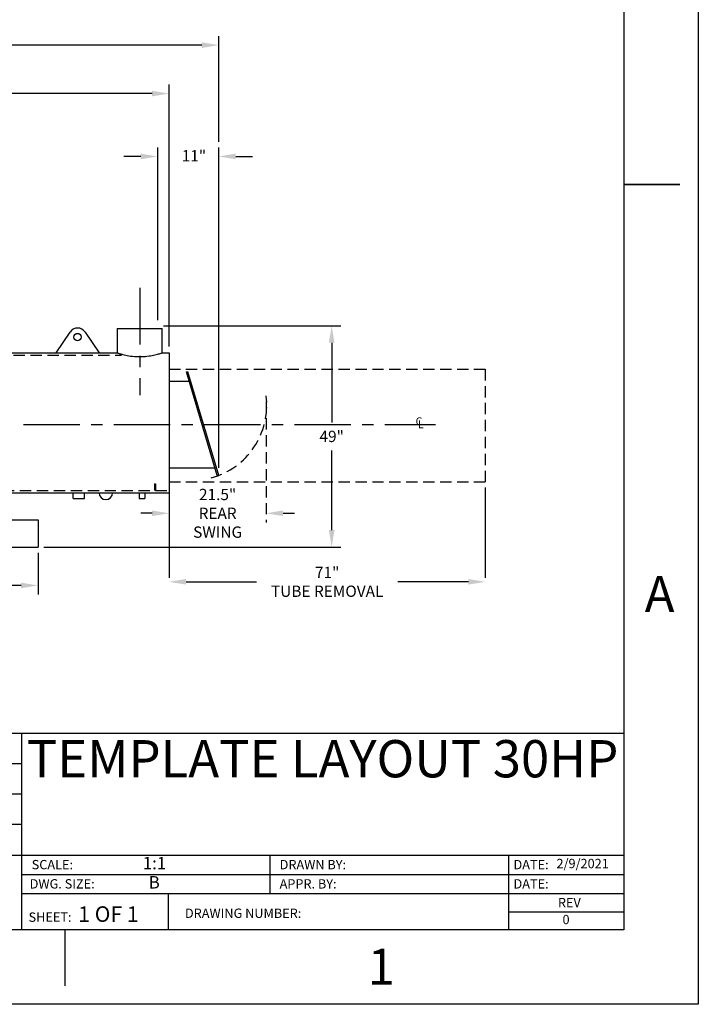
# Model space of a CAD drawing. Extents: x 0 to 561, y 0 to 363.
# Drawn here: x 411 to 561, y 0 to 218 of the extents above; entities that cross this region are included whole.
import ezdxf

# ---------------------------------------------------------------- set-up
doc = ezdxf.new("R2010")
doc.units = 0
doc.header["$LTSCALE"] = 10
doc.header["$MEASUREMENT"] = 0
for name, pattern in [('CENTER', [2, 1.25, -0.25, 0.25, -0.25]), ('DASHED', [4, 2, -2]), ('HIDDEN', [0.375, 0.25, -0.125])]:
    doc.linetypes.add(name, pattern=pattern)
doc.layers.get('0').update_dxf_attribs({"linetype": 'CONTINUOUS'})
for name, color, linetype in [('5', 5, 'CONTINUOUS'), ('8', 1, 'CENTER'), ('D', 1, 'CONTINUOUS'), ('LAYER 5', 5, 'DASHED'), ('LAYER3', 5, 'HIDDEN'), ('O', 7, 'CONTINUOUS')]:
    doc.layers.add(name, color=color, linetype=linetype)
doc.styles.add('SLDTEXTSTYLE0', font='TXT', dxfattribs={"width": 0.666667})
doc.styles.add('SLDTEXTSTYLE1', font='TXT', dxfattribs={"width": 0.75})
doc.styles.get("Standard").update_dxf_attribs({"font": 'ROMANS'})
doc.dimstyles.get("Standard").update_dxf_attribs({"dimtxt": 0.18, "dimasz": 0.18, "dimexe": 0.18, "dimexo": 0.0625, "dimgap": 0.09, "dimtad": 0, "dimtih": 1, "dimtoh": 1, "dimdec": 4, "dimzin": 0, "dimdsep": 46, "dimtxsty": 'Standard', "dimcen": 0.09, "dimadec": 0, "dimazin": 0, "dimtfac": 1, "dimtdec": 4, "dimtofl": 0, "dimtmove": 0, "dimatfit": 3, "dimfxl": 1, "dimtolj": 1, "dimtzin": 0, "dimarcsym": 0})

# ---------------------------------------------------------------- blocks, each defined once
blk = doc.blocks.new('*D9')
at = {"layer": 'D', "color": 0, "lineweight": -2}
for p, q in [((335.85, 162.49), (335.85, 203.64)), ((443.85, 145.62), (443.85, 203.64)), ((339.6, 201.64), (384.31, 201.64)), ((440.1, 201.64), (395.38, 201.64))]:
    blk.add_line(p, q, dxfattribs=at)
at = {"layer": 'D', "color": 0}
for points in [[(339.6, 202.27), (339.6, 201.02), (335.85, 201.64)], [(440.1, 201.02), (440.1, 202.27), (443.85, 201.64)]]:
    blk.add_solid(points, dxfattribs=at)
at = {"layer": 'D', "color": 0, "insert": (389.85, 201.64), "char_height": 2.5, "attachment_point": 5}
blk.add_mtext('\\A1;108"', dxfattribs=at)
blk = doc.blocks.new('*D10')
at = {"layer": 'D', "color": 0, "lineweight": -2}
for p, q in [((441.35, 151.49), (441.35, 189.72)), ((454.85, 118.81), (454.85, 189.72)), ((437.6, 187.72), (433.85, 187.72)), ((458.6, 187.72), (462.35, 187.72))]:
    blk.add_line(p, q, dxfattribs=at)
at = {"layer": 'D', "color": 0}
for points in [[(437.6, 187.1), (437.6, 188.35), (441.35, 187.72)], [(458.6, 188.35), (458.6, 187.1), (454.85, 187.72)]]:
    blk.add_solid(points, dxfattribs=at)
at = {"layer": 'D', "color": 0, "insert": (449.35, 187.87), "char_height": 2.5, "attachment_point": 5}
blk.add_mtext('\\A1;11"', dxfattribs=at)
blk = doc.blocks.new('*D11')
at = {"layer": 'LAYER3', "color": 0, "lineweight": -2}
for p, q in [((465.35, 133.49), (465.35, 106.71)), ((443.85, 111.99), (443.85, 106.71)), ((440.1, 108.71), (436.35, 108.71)), ((469.1, 108.71), (472.85, 108.71))]:
    blk.add_line(p, q, dxfattribs=at)
at = {"layer": 'LAYER3', "color": 0}
for points in [[(440.1, 108.09), (440.1, 109.34), (443.85, 108.71)], [(469.1, 109.34), (469.1, 108.09), (465.35, 108.71)]]:
    blk.add_solid(points, dxfattribs=at)
at = {"layer": 'LAYER3', "color": 0, "insert": (454.6, 108.71), "char_height": 2.5, "attachment_point": 5}
blk.add_mtext('\\A1;21.5"\\PREAR\\PSWING', dxfattribs=at)
blk = doc.blocks.new('*D12')
at = {"layer": 'LAYER 5', "color": 0, "lineweight": -2}
for p, q in [((443.85, 114.4), (443.85, 91.54)), ((513.85, 114.4), (513.85, 91.54)), ((447.6, 93.54), (463.21, 93.54)), ((510.1, 93.54), (494.49, 93.54))]:
    blk.add_line(p, q, dxfattribs=at)
at = {"layer": 'LAYER 5', "color": 0}
for points in [[(447.6, 94.17), (447.6, 92.92), (443.85, 93.54)], [(510.1, 92.92), (510.1, 94.17), (513.85, 93.54)]]:
    blk.add_solid(points, dxfattribs=at)
at = {"layer": 'LAYER 5', "color": 0, "insert": (478.85, 93.54), "char_height": 2.5, "attachment_point": 5}
blk.add_mtext('\\A1;71" \\PTUBE REMOVAL', dxfattribs=at)
blk = doc.blocks.new('*D18')
at = {"layer": 'D', "color": 0, "lineweight": -2}
for p, q in [((354.85, 99.99), (354.85, 90.74)), ((414.85, 99.99), (414.85, 90.74)), ((358.6, 92.74), (380.38, 92.74)), ((411.1, 92.74), (389.31, 92.74))]:
    blk.add_line(p, q, dxfattribs=at)
at = {"layer": 'D', "color": 0}
for points in [[(358.6, 93.36), (358.6, 92.11), (354.85, 92.74)], [(411.1, 92.11), (411.1, 93.36), (414.85, 92.74)]]:
    blk.add_solid(points, dxfattribs=at)
at = {"layer": 'D', "color": 0, "insert": (384.85, 92.74), "char_height": 2.5, "attachment_point": 5}
blk.add_mtext('\\A1;60"', dxfattribs=at)
blk = doc.blocks.new('*D21')
at = {"layer": 'D', "color": 0, "lineweight": -2}
for p, q in [((442.6, 150.24), (481.85, 150.24)), ((479.85, 146.49), (479.85, 128.82)), ((479.85, 104.99), (479.85, 122.65)), ((416.1, 101.24), (481.85, 101.24))]:
    blk.add_line(p, q, dxfattribs=at)
at = {"layer": 'D', "color": 0}
for points in [[(480.47, 146.49), (479.22, 146.49), (479.85, 150.24)], [(479.22, 104.99), (480.47, 104.99), (479.85, 101.24)]]:
    blk.add_solid(points, dxfattribs=at)
at = {"layer": 'D', "color": 0, "insert": (479.85, 125.74), "char_height": 2.5, "attachment_point": 5}
blk.add_mtext('\\A1;49"', dxfattribs=at)
blk = doc.blocks.new('*D26')
at = {"layer": 'D', "color": 0, "lineweight": -2}
for p, q in [((312.88, 139.45), (312.88, 214.37)), ((454.85, 190.97), (454.85, 214.37)), ((316.63, 212.37), (378.33, 212.37)), ((451.1, 212.37), (389.4, 212.37))]:
    blk.add_line(p, q, dxfattribs=at)
at = {"layer": 'D', "color": 0}
for points in [[(316.63, 212.99), (316.63, 211.74), (312.88, 212.37)], [(451.1, 211.74), (451.1, 212.99), (454.85, 212.37)]]:
    blk.add_solid(points, dxfattribs=at)
at = {"layer": 'D', "color": 0, "insert": (383.86, 212.37), "char_height": 2.5, "attachment_point": 5}
blk.add_mtext('\\A1;142"', dxfattribs=at)

msp = doc.modelspace()

# ---------------------------------------------------------------- linework, layer by layer
for p, q in [((544.5, 346.5), (544.5, 16.5)), ((556.8763, 181.5), (544.4987, 181.5)), ((544.5, 181.5), (556.875, 181.5)), ((380.40434, 144.23553), (432.34739, 144.23553)), ((442.34739, 144.23553), (443.84739, 144.23553)), ((443.84739, 142.1328), (443.84739, 113.23553)), ((454.49017, 117.06423), (447.6816, 139.99744)), ((447.6816, 139.99744), (448.03882, 139.99744)), ((454.84739, 117.06423), (448.03882, 139.99744)), ((443.84739, 137.9744), (448.28221, 137.9744)), ((443.84739, 118.7475), (454.1081, 118.7475)), ((454.49017, 117.06423), (454.84739, 117.06423)), ((440.59739, 115.23553), (440.84739, 115.23553)), ((440.59739, 115.23553), (440.59739, 113.73553)), ((440.84739, 115.23553), (440.84739, 113.73553)), ((335.84739, 113.23553), (443.84739, 113.23553)), ((422.59739, 111.99553), (422.59739, 113.23553)), ((422.59739, 111.99553), (425.09739, 111.99553)), ((425.09739, 111.99553), (425.09739, 113.23553)), ((437.22739, 113.23553), (437.22739, 111.99553)), ((437.22739, 111.99553), (438.46739, 111.99553)), ((438.46739, 113.23553), (438.46739, 111.99553)), ((354.84739, 107.23553), (414.84739, 107.23553)), ((414.84739, 107.23553), (414.84739, 101.23553)), ((414.84739, 107.23553), (414.84739, 101.23553)), ((354.84739, 101.23553), (414.84739, 101.23553)), ((295.90189, 60.05868), (411.17326, 60.05868)), ((411.17326, 60.05868), (544.5, 60.05868)), ((411.17326, 60.05868), (411.17326, 33.03238)), ((411.17326, 60.05868), (544.5, 60.05868)), ((295.90189, 53.33293), (411.17326, 53.33293)), ((295.90189, 46.60719), (411.17326, 46.60719)), ((295.90189, 39.88145), (411.17326, 39.88145)), ((359.42408, 33.03238), (411.17326, 33.03238)), ((411.17326, 33.03238), (544.5, 33.03238)), ((411.17326, 33.03238), (411.17326, 24.51304)), ((466.13296, 33.03238), (466.13296, 24.51304)), ((518.9556, 33.03238), (518.9556, 24.51304)), ((411.17326, 28.77271), (544.5, 28.77271)), ((411.17326, 24.51304), (544.5, 24.51304)), ((411.17326, 24.51304), (411.17326, 16.5)), ((443.66749, 24.51304), (443.66749, 16.5)), ((518.9556, 24.51304), (518.9556, 16.5)), ((518.9556, 20.50652), (544.5, 20.50652)), ((544.5, 16.5), (16.5, 16.5)), ((420.75, 16.5), (420.75, 4.125))]:
    msp.add_line(p, q)
at = {"color": 7, "linetype": 'Continuous', "lineweight": 25}
for p, q in [((418.84739, 144.23553), (421.93545, 148.84816)), ((425.25933, 148.84816), (428.34739, 144.23553)), ((432.34739, 149.61053), (442.34739, 149.61053)), ((432.34739, 149.61053), (432.34739, 144.23553)), ((442.34739, 144.23553), (442.34739, 149.61053))]:
    msp.add_line(p, q, dxfattribs=at)
msp.add_lwpolyline([(0, 0), (0, 363), (561, 363), (561, 0)], close=True)
at = {"color": 7, "linetype": 'Continuous', "lineweight": 25, "flags": 128}
for points in [[(432.35259, 144.23383), (432.34949, 144.23484), (432.37792, 144.22559), (432.43039, 144.20863), (432.50868, 144.18362), (432.62362, 144.14757), (432.76895, 144.10311), (432.94447, 144.05109), (433.14923, 143.99277), (433.3838, 143.92912), (433.64607, 143.86198), (433.93515, 143.793), (434.25234, 143.72343), (434.592, 143.65615), (434.95419, 143.59273), (435.34304, 143.53433), (435.75116, 143.48396), (436.23223, 143.4391), (436.73108, 143.40931), (437.03792, 143.39951), (437.34739, 143.3962)], [(437.34739, 143.3962), (437.80109, 143.40331), (438.2548, 143.42462), (438.60582, 143.45081), (438.95165, 143.48484), (439.41702, 143.54343), (439.77783, 143.59885), (440.08228, 143.65233), (440.37393, 143.70926), (440.69053, 143.77729), (440.98632, 143.84665), (441.25996, 143.91572), (441.50975, 143.98284), (441.72762, 144.04451), (441.91617, 144.1002), (442.0754, 144.14889), (442.19995, 144.18802), (442.28254, 144.21447), (442.33207, 144.23053), (442.34628, 144.23517)]]:
    msp.add_lwpolyline(points, dxfattribs=at)
at = {"color": 7, "linetype": 'Continuous', "lineweight": 25}
msp.add_circle((423.59739, 147.73553), 0.8125, dxfattribs=at)
msp.add_arc((423.59739, 147.73553), 2, 33.8014613, 146.1985387, dxfattribs=at)
at = {"layer": '8'}
for p, q in [((437.34739, 158.59478), (437.34739, 134.87628)), ((411.60282, 128.36958), (502.80032, 128.36958))]:
    msp.add_line(p, q, dxfattribs=at)
at = {"layer": 'D'}
msp.add_line((422.59739, 113.23553), (425.09739, 113.23553), dxfattribs=at)
at = {"layer": 'D', "color": 6}
msp.add_arc((429.84739, 113.23553), 1.5, 180, 0, dxfattribs=at)
at = {"layer": 'LAYER3'}
for p, q in [((379.44114, 143.73553), (433.34739, 143.73553)), ((443.84739, 140.63338), (513.84739, 140.63338)), ((513.84739, 140.63338), (513.84739, 115.65025)), ((443.84739, 115.65025), (513.84739, 115.65025)), ((335.84739, 113.73553), (443.84739, 113.73553))]:
    msp.add_line(p, q, dxfattribs=at)
msp.add_arc((448.7677, 132.65793), 16.70935, 285.229611, 7.1424911, dxfattribs=at)
at = {"layer": 'O'}
msp.add_line((443.84739, 144.23553), (443.84739, 142.1328), dxfattribs=at)

# ---------------------------------------------------------------- texts
for s, insert, char_height, attachment_point, style in [('A', (552.43375, 94.79535), 7.92, 2, 'SLDTEXTSTYLE1'), ('SCALE:', (413.44181, 31.95759), 2.0625, 1, 'SLDTEXTSTYLE1'), ('{1:1}', (438.02051, 32.64139), 2.75, 1, 'SLDTEXTSTYLE1'), ('DRAWN BY:', (468.33062, 31.95759), 2.0625, 1, 'SLDTEXTSTYLE1'), ('DATE:', (520.09422, 31.95759), 2.0625, 1, 'SLDTEXTSTYLE1'), ('{2/9/2021}', (535.39594, 30.90254), 2.0625, 5, 'SLDTEXTSTYLE1'), ('B', (439.33504, 28.3862), 2.75, 1, 'SLDTEXTSTYLE1'), ('DWG. SIZE:', (412.99234, 27.7024), 2.0625, 1, 'SLDTEXTSTYLE1'), ('APPR. BY:', (468.32871, 27.7024), 2.0625, 1, 'SLDTEXTSTYLE1'), ('DATE:', (520.09422, 27.7024), 2.0625, 1, 'SLDTEXTSTYLE1'), ('REV', (529.92493, 23.55068), 2.0625, 1, 'SLDTEXTSTYLE1'), ('SHEET:', (412.74817, 20.32992), 2.0625, 1, 'SLDTEXTSTYLE1'), ('1 OF 1', (423.73849, 21.69753), 3.4375, 1, 'SLDTEXTSTYLE0'), ('DRAWING NUMBER:', (447.36473, 21.1914), 2.0625, 1, 'SLDTEXTSTYLE1'), ('{0}', (531.7278, 18.50326), 2.0625, 5, 'SLDTEXTSTYLE1'), ('1', (490.79525, 12.29535), 7.92, 2, 'SLDTEXTSTYLE1')]:
    msp.add_mtext(s, dxfattribs=dict(insert=insert, char_height=char_height, attachment_point=attachment_point, style=style))
at = {"layer": '5', "insert": (477.83663, 53.3021), "char_height": 8.25, "attachment_point": 5, "style": 'SLDTEXTSTYLE1'}
msp.add_mtext('{TEMPLATE LAYOUT 30HP}', dxfattribs=at)
at = {"layer": 'D'}
for s, p in [('C', (498.4139, 128.19894)), ('L', (498.91512, 127.53766))]:
    msp.add_text(s, height=1.75, dxfattribs=at).set_placement(p)

# ---------------------------------------------------------------- dimensions: what is measured, and where the dimension line sits
for base, p1, p2, text, picture, middle in [((312.87658, 212.36958), (454.84739, 189.72298), (312.87658, 138.20008), '142"', '*D26', (383.86198, 212.36958)), ((443.84739, 201.64033), (335.84739, 161.23553), (443.84739, 144.36958), '108"', '*D9', (389.84739, 201.64033)), ((414.84739, 92.73553), (354.84739, 101.23553), (414.84739, 101.23553), '60"', '*D18', (384.84739, 92.73553))]:
    dim = msp.add_linear_dim(base=base, p1=p1, p2=p2, text=text, dimstyle='Standard', override={"dimscale": 20, "dimtxt": 0.125, "dimasz": 0.1875, "dimexe": 0.1, "dimgap": 0.08, "dimcen": 0.0625, "dimtmove": 2, "dimatfit": 1}, dxfattribs=at)
    dim.commit()
    dim.dimension.update_dxf_attribs({"geometry": picture, "text_midpoint": middle})
dim = msp.add_linear_dim(base=(454.84739, 187.72298), p1=(441.34739, 150.23553), p2=(454.84739, 117.56423), text='11"', dimstyle='Standard', override={"dimscale": 20, "dimtxt": 0.125, "dimasz": 0.1875, "dimexe": 0.1, "dimgap": 0.08, "dimcen": 0.0625, "dimtmove": 2, "dimatfit": 1}, dxfattribs=at)
dim.commit()
dim.dimension.update_dxf_attribs({"geometry": '*D10', "text_midpoint": (449.34739, 187.86958), "dimtype": 160})
dim = msp.add_linear_dim(base=(479.84739, 101.23553), p1=(441.34739, 150.23553), p2=(414.84739, 101.23553), angle=90, text='49"', dimstyle='Standard', override={"dimscale": 20, "dimtxt": 0.125, "dimasz": 0.1875, "dimexe": 0.1, "dimgap": 0.08, "dimcen": 0.0625, "dimtmove": 2, "dimatfit": 1}, dxfattribs=at)
dim.commit()
dim.dimension.update_dxf_attribs({"geometry": '*D21', "text_midpoint": (479.84739, 125.73553)})
at = {"layer": 'LAYER 5'}
dim = msp.add_linear_dim(base=(513.84739, 93.54103), p1=(443.84739, 115.65025), p2=(513.84739, 115.65025), text='71" \\PTUBE REMOVAL', dimstyle='Standard', override={"dimscale": 20, "dimtxt": 0.125, "dimasz": 0.1875, "dimexe": 0.1, "dimgap": 0.08, "dimcen": 0.0625, "dimtmove": 2, "dimatfit": 1}, dxfattribs=at)
dim.commit()
dim.dimension.update_dxf_attribs({"geometry": '*D12', "text_midpoint": (478.84739, 93.54103)})
at = {"layer": 'LAYER3'}
dim = msp.add_linear_dim(base=(465.34739, 108.71188), p1=(443.84739, 113.23553), p2=(465.34739, 134.73553), text='21.5"\\PREAR\\PSWING', dimstyle='Standard', override={"dimscale": 20, "dimtxt": 0.125, "dimasz": 0.1875, "dimexe": 0.1, "dimgap": 0.08, "dimcen": 0.0625, "dimtmove": 2, "dimatfit": 1}, dxfattribs=at)
dim.commit()
dim.dimension.update_dxf_attribs({"geometry": '*D11', "text_midpoint": (454.59739, 108.71188)})

doc.saveas('drawing.dxf')
